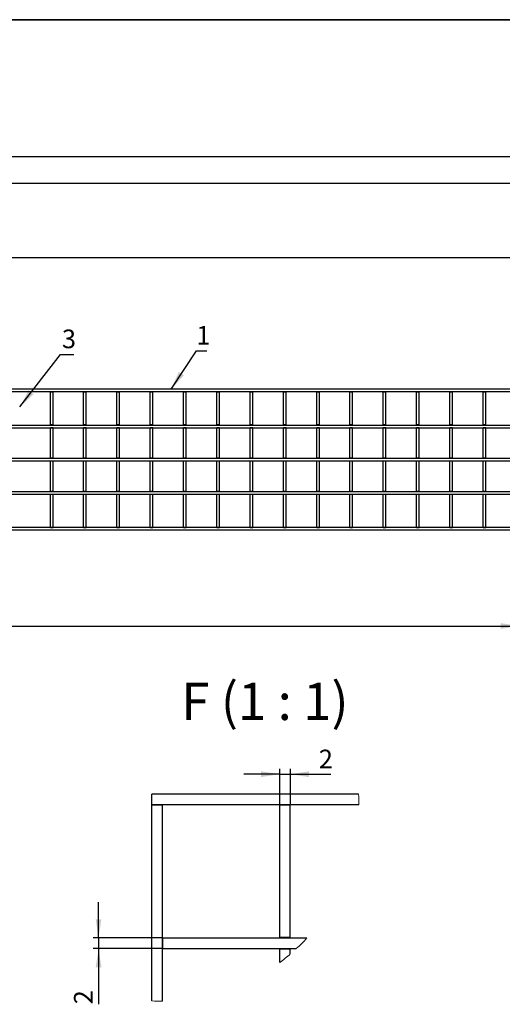
# Model space of a CAD drawing. Units: millimetres. Extents: x 80 to 4716, y 12 to 2910.
# Drawn here: x 1919 to 2825, y 1060 to 2910 of the extents above; entities that cross this region are included whole.
import ezdxf

# ---------------------------------------------------------------- set-up
doc = ezdxf.new("R2010")
doc.units = ezdxf.units.MM
doc.header["$LTSCALE"] = 10
doc.linetypes.add('SLD-Сплошная', pattern=[0])
doc.layers.add('FORMAT', color=7, linetype='SLD-Сплошная')
doc.styles.add('SLDTEXTSTYLE2', font='GOST type A')
doc.styles.add('SLDTEXTSTYLE3', font='GOST type A', dxfattribs={"bigfont": 'bigfont'})
doc.styles.get("Standard").update_dxf_attribs({"font": 'GOST type A'})
doc.dimstyles.new('SLDDIMSTYLE0', dxfattribs={"dimtxt": 35, "dimasz": 35, "dimexe": 0, "dimexo": 0.0625, "dimgap": 8.75, "dimtad": 2, "dimlfac": 0.4, "dimrnd": 1e-09, "dimzin": 12, "dimdsep": 46, "dimtxsty": 'SLDTEXTSTYLE2', "dimsah": 1, "dimcen": 0.09, "dimadec": 0, "dimazin": 3, "dimtol": 1, "dimtm": 1, "dimtfac": 1, "dimtdec": 3, "dimtofl": 0, "dimtmove": 0, "dimatfit": 3, "dimfxl": 0, "dimfrac": 2, "dimtolj": 1, "dimarcsym": 0})
doc.dimstyles.new('SLDDIMSTYLE1', dxfattribs={"dimtxt": 35, "dimasz": 35, "dimexe": 0, "dimexo": 0.0625, "dimgap": 8.75, "dimtad": 2, "dimlfac": 0.4, "dimrnd": 1e-09, "dimzin": 12, "dimdsep": 46, "dimtxsty": 'SLDTEXTSTYLE2', "dimsah": 1, "dimcen": 0.09, "dimadec": 0, "dimazin": 3, "dimtfac": 1, "dimtdec": 3, "dimtmove": 0, "dimatfit": 0, "dimfxl": 0, "dimfrac": 2, "dimtolj": 1, "dimtzin": 12, "dimarcsym": 0})
doc.dimstyles.new('SLDDIMSTYLE2', dxfattribs={"dimtxt": 35, "dimasz": 35, "dimexe": 0, "dimexo": 0.0625, "dimgap": 8.75, "dimtad": 2, "dimlfac": 0.4, "dimrnd": 1e-09, "dimzin": 12, "dimdsep": 46, "dimtxsty": 'SLDTEXTSTYLE2', "dimsah": 1, "dimcen": 0.09, "dimadec": 0, "dimazin": 3, "dimtfac": 1, "dimtdec": 3, "dimtofl": 0, "dimtmove": 0, "dimatfit": 3, "dimfxl": 0, "dimfrac": 2, "dimtolj": 1, "dimtzin": 12, "dimarcsym": 0})
doc.dimstyles.new('SLDDIMSTYLE3', dxfattribs={"dimtxt": 0.18, "dimasz": 35, "dimexe": 0, "dimexo": 0.0625, "dimgap": 0, "dimtad": 0, "dimtih": 1, "dimtoh": 1, "dimdec": 0, "dimrnd": 1e-09, "dimzin": 0, "dimdsep": 46, "dimtxsty": 'Standard', "dimsah": 1, "dimcen": 0.09, "dimadec": 0, "dimazin": 0, "dimtfac": 35, "dimtdec": 0, "dimtofl": 0, "dimtmove": 0, "dimatfit": 3, "dimfxl": 0, "dimfrac": 2, "dimtolj": 1, "dimtzin": 0, "dimarcsym": 0})
doc.dimstyles.new('SLDDIMSTYLE5', dxfattribs={"dimtxt": 35, "dimasz": 35, "dimexe": 0, "dimexo": 0.0625, "dimgap": 8.75, "dimtad": 2, "dimlfac": 0.1, "dimrnd": 1e-09, "dimzin": 12, "dimdsep": 46, "dimtxsty": 'SLDTEXTSTYLE2', "dimsah": 1, "dimcen": 0.09, "dimadec": 0, "dimazin": 3, "dimtfac": 1, "dimtdec": 3, "dimtmove": 0, "dimatfit": 0, "dimfxl": 0, "dimfrac": 2, "dimtolj": 1, "dimtzin": 12, "dimarcsym": 0})

# ---------------------------------------------------------------- blocks, each defined once
blk = doc.blocks.new('_D')
at = {"layer": 'FORMAT', "color": 7}
for p, q in [((416.7, 2602.5), (416.7, 2453.5)), ((2916.7, 2602.5), (2916.7, 2453.5)), ((416.7, 2463.5), (2916.7, 2463.5))]:
    blk.add_line(p, q, dxfattribs=at)
for points in [[(416.7, 2463.5), (451.7, 2458.1), (451.7, 2468.9)], [(2916.7, 2463.5), (2881.7, 2468.9), (2881.7, 2458.1)]]:
    blk.add_solid(points, dxfattribs=at)
at = {"layer": 'FORMAT', "color": 7, "attachment_point": 1, "style": 'SLDTEXTSTYLE2'}
for s, insert, char_height in [('1000', (1614.1, 2509.6), 35), ('-', (1711.2, 2495.6), 21), ('1', (1723.1, 2495.6), 21)]:
    blk.add_mtext(s, dxfattribs=dict(at, insert=insert, char_height=char_height))
blk = doc.blocks.new('_D_1')
at = {"layer": 'FORMAT', "color": 7}
for p, q in [((3011.4, 2086), (3011.4, 2153.3)), ((1666.8, 2086), (3021.4, 2086)), ((3011.4, 2086), (3011.4, 2023.5)), ((1666.8, 2023.5), (3021.4, 2023.5)), ((3011.4, 2023.5), (3011.4, 1956.2))]:
    blk.add_line(p, q, dxfattribs=at)
for points in [[(3011.4, 2086), (3016.8, 2121), (3006, 2121)], [(3011.4, 2023.5), (3006, 1988.5), (3016.8, 1988.5)]]:
    blk.add_solid(points, dxfattribs=at)
at = {"layer": 'FORMAT', "color": 7, "insert": (2965.3, 2035.6), "char_height": 35, "attachment_point": 1, "rotation": 90, "style": 'SLDTEXTSTYLE2'}
blk.add_mtext('25', dxfattribs=at)
blk = doc.blocks.new('_D_2')
at = {"layer": 'FORMAT', "color": 7}
for p, q in [((481.7, 1955.9), (481.7, 1761)), ((2856.7, 1955.9), (2856.7, 1761)), ((481.7, 1771), (2856.7, 1771))]:
    blk.add_line(p, q, dxfattribs=at)
for points in [[(481.7, 1771), (516.7, 1765.6), (516.7, 1776.4)], [(2856.7, 1771), (2821.7, 1776.4), (2821.7, 1765.6)]]:
    blk.add_solid(points, dxfattribs=at)
at = {"layer": 'FORMAT', "color": 7, "char_height": 35, "attachment_point": 1}
for s, insert, style in [('25х38=', (1572.1, 1817.2), 'SLDTEXTSTYLE3'), ('950', (1694, 1817.2), 'SLDTEXTSTYLE2')]:
    blk.add_mtext(s, dxfattribs=dict(at, insert=insert, style=style))
blk = doc.blocks.new('_D_5')
at = {"layer": 'FORMAT', "color": 7}
for p, q in [((2407.2, 1435.1), (2407.2, 1502.6)), ((2427.2, 1435.1), (2427.2, 1502.6)), ((2407.2, 1492.6), (2339.8, 1492.6)), ((2407.2, 1492.6), (2427.2, 1492.6)), ((2427.2, 1492.6), (2503, 1492.6))]:
    blk.add_line(p, q, dxfattribs=at)
for points in [[(2407.2, 1492.6), (2372.2, 1498), (2372.2, 1487.2)], [(2427.2, 1492.6), (2462.2, 1487.2), (2462.2, 1498)]]:
    blk.add_solid(points, dxfattribs=at)
at = {"layer": 'FORMAT', "color": 7, "insert": (2480.6, 1538.7), "char_height": 35, "attachment_point": 1, "style": 'SLDTEXTSTYLE2'}
blk.add_mtext('2', dxfattribs=at)
blk = doc.blocks.new('_D_6')
at = {"layer": 'FORMAT', "color": 7}
for p, q in [((2067.2, 1185), (2067.2, 1252.3)), ((2187.1, 1185), (2057.2, 1185)), ((2067.2, 1185), (2067.2, 1165)), ((2187.1, 1165), (2057.2, 1165)), ((2067.2, 1165), (2067.2, 1060.3))]:
    blk.add_line(p, q, dxfattribs=at)
for points in [[(2067.2, 1185), (2072.5, 1220), (2061.8, 1220)], [(2067.2, 1165), (2061.8, 1130), (2072.5, 1130)]]:
    blk.add_solid(points, dxfattribs=at)
at = {"layer": 'FORMAT', "color": 7, "insert": (2021, 1060.3), "char_height": 35, "attachment_point": 1, "rotation": 90, "style": 'SLDTEXTSTYLE2'}
blk.add_mtext('2', dxfattribs=at)

msp = doc.modelspace()

# ---------------------------------------------------------------- linework, layer by layer
at = {"color": 7, "linetype": 'SLD-Сплошная', "lineweight": 25}
for p, q in [((2916.664, 2652.601), (416.664, 2652.601)), ((416.664, 2602.601), (2916.664, 2602.601)), ((2916.664, 2216.033), (416.664, 2216.033)), ((2916.664, 2211.033), (416.664, 2211.033)), ((1976.664, 2211.033), (1981.664, 2211.033)), ((1976.664, 2148.783), (1976.664, 2211.033)), ((1981.664, 2148.783), (1981.664, 2211.033)), ((2039.164, 2211.033), (2044.164, 2211.033)), ((2039.164, 2148.783), (2039.164, 2211.033)), ((2044.164, 2148.783), (2044.164, 2211.033)), ((2101.664, 2211.033), (2106.664, 2211.033)), ((2101.664, 2148.783), (2101.664, 2211.033)), ((2106.664, 2148.783), (2106.664, 2211.033)), ((2164.164, 2211.033), (2169.164, 2211.033)), ((2164.164, 2148.783), (2164.164, 2211.033)), ((2169.164, 2148.783), (2169.164, 2211.033)), ((2226.664, 2211.033), (2231.664, 2211.033)), ((2226.664, 2148.783), (2226.664, 2211.033)), ((2231.664, 2148.783), (2231.664, 2211.033)), ((2289.164, 2211.033), (2294.164, 2211.033)), ((2289.164, 2148.783), (2289.164, 2211.033)), ((2294.164, 2148.783), (2294.164, 2211.033)), ((2351.664, 2211.033), (2356.664, 2211.033)), ((2351.664, 2148.783), (2351.664, 2211.033)), ((2356.664, 2148.783), (2356.664, 2211.033)), ((2414.164, 2211.033), (2419.164, 2211.033)), ((2414.164, 2148.783), (2414.164, 2211.033)), ((2419.164, 2148.783), (2419.164, 2211.033)), ((2476.664, 2211.033), (2481.664, 2211.033)), ((2476.664, 2148.783), (2476.664, 2211.033)), ((2481.664, 2148.783), (2481.664, 2211.033)), ((2539.164, 2211.033), (2544.164, 2211.033)), ((2539.164, 2148.783), (2539.164, 2211.033)), ((2544.164, 2148.783), (2544.164, 2211.033)), ((2601.664, 2211.033), (2606.664, 2211.033)), ((2601.664, 2148.783), (2601.664, 2211.033)), ((2606.664, 2148.783), (2606.664, 2211.033)), ((2664.164, 2211.033), (2669.164, 2211.033)), ((2664.164, 2148.783), (2664.164, 2211.033)), ((2669.164, 2148.783), (2669.164, 2211.033)), ((2726.664, 2211.033), (2731.664, 2211.033)), ((2726.664, 2148.783), (2726.664, 2211.033)), ((2731.664, 2148.783), (2731.664, 2211.033)), ((2789.164, 2211.033), (2794.164, 2211.033)), ((2789.164, 2148.783), (2789.164, 2211.033)), ((2794.164, 2148.783), (2794.164, 2211.033)), ((1666.664, 2148.533), (2911.664, 2148.533)), ((1981.664, 2148.783), (1976.664, 2148.783)), ((1976.664, 2148.783), (1976.664, 2148.533)), ((1981.664, 2148.783), (1981.664, 2148.533)), ((2044.164, 2148.783), (2039.164, 2148.783)), ((2039.164, 2148.783), (2039.164, 2148.533)), ((2044.164, 2148.783), (2044.164, 2148.533)), ((2106.664, 2148.783), (2101.664, 2148.783)), ((2101.664, 2148.783), (2101.664, 2148.533)), ((2106.664, 2148.783), (2106.664, 2148.533)), ((2169.164, 2148.783), (2164.164, 2148.783)), ((2164.164, 2148.783), (2164.164, 2148.533)), ((2169.164, 2148.783), (2169.164, 2148.533)), ((2231.664, 2148.783), (2226.664, 2148.783)), ((2226.664, 2148.783), (2226.664, 2148.533)), ((2231.664, 2148.783), (2231.664, 2148.533)), ((2294.164, 2148.783), (2289.164, 2148.783)), ((2289.164, 2148.783), (2289.164, 2148.533)), ((2294.164, 2148.783), (2294.164, 2148.533)), ((2356.664, 2148.783), (2351.664, 2148.783)), ((2351.664, 2148.783), (2351.664, 2148.533)), ((2356.664, 2148.783), (2356.664, 2148.533)), ((2419.164, 2148.783), (2414.164, 2148.783)), ((2414.164, 2148.783), (2414.164, 2148.533)), ((2419.164, 2148.783), (2419.164, 2148.533)), ((2481.664, 2148.783), (2476.664, 2148.783)), ((2476.664, 2148.783), (2476.664, 2148.533)), ((2481.664, 2148.783), (2481.664, 2148.533)), ((2544.164, 2148.783), (2539.164, 2148.783)), ((2539.164, 2148.783), (2539.164, 2148.533)), ((2544.164, 2148.783), (2544.164, 2148.533)), ((2606.664, 2148.783), (2601.664, 2148.783)), ((2601.664, 2148.783), (2601.664, 2148.533)), ((2606.664, 2148.783), (2606.664, 2148.533)), ((2669.164, 2148.783), (2664.164, 2148.783)), ((2664.164, 2148.783), (2664.164, 2148.533)), ((2669.164, 2148.783), (2669.164, 2148.533)), ((2731.664, 2148.783), (2726.664, 2148.783)), ((2726.664, 2148.783), (2726.664, 2148.533)), ((2731.664, 2148.783), (2731.664, 2148.533)), ((2794.164, 2148.783), (2789.164, 2148.783)), ((2789.164, 2148.783), (2789.164, 2148.533)), ((2794.164, 2148.783), (2794.164, 2148.533)), ((1666.664, 2143.533), (2911.664, 2143.533)), ((1976.664, 2143.533), (1976.664, 2143.283)), ((1981.664, 2143.283), (1976.664, 2143.283)), ((1976.664, 2086.283), (1976.664, 2143.283)), ((1981.664, 2143.533), (1981.664, 2143.283)), ((1981.664, 2086.283), (1981.664, 2143.283)), ((2039.164, 2143.533), (2039.164, 2143.283)), ((2044.164, 2143.283), (2039.164, 2143.283)), ((2039.164, 2086.283), (2039.164, 2143.283)), ((2044.164, 2143.533), (2044.164, 2143.283)), ((2044.164, 2086.283), (2044.164, 2143.283)), ((2101.664, 2143.533), (2101.664, 2143.283)), ((2106.664, 2143.283), (2101.664, 2143.283)), ((2101.664, 2086.283), (2101.664, 2143.283)), ((2106.664, 2143.533), (2106.664, 2143.283)), ((2106.664, 2086.283), (2106.664, 2143.283)), ((2164.164, 2143.533), (2164.164, 2143.283)), ((2169.164, 2143.283), (2164.164, 2143.283)), ((2164.164, 2086.283), (2164.164, 2143.283)), ((2169.164, 2143.533), (2169.164, 2143.283)), ((2169.164, 2086.283), (2169.164, 2143.283)), ((2226.664, 2143.533), (2226.664, 2143.283)), ((2231.664, 2143.283), (2226.664, 2143.283)), ((2226.664, 2086.283), (2226.664, 2143.283)), ((2231.664, 2143.533), (2231.664, 2143.283)), ((2231.664, 2086.283), (2231.664, 2143.283)), ((2289.164, 2143.533), (2289.164, 2143.283)), ((2294.164, 2143.283), (2289.164, 2143.283)), ((2289.164, 2086.283), (2289.164, 2143.283)), ((2294.164, 2143.533), (2294.164, 2143.283)), ((2294.164, 2086.283), (2294.164, 2143.283)), ((2351.664, 2143.533), (2351.664, 2143.283)), ((2356.664, 2143.283), (2351.664, 2143.283)), ((2351.664, 2086.283), (2351.664, 2143.283)), ((2356.664, 2143.533), (2356.664, 2143.283)), ((2356.664, 2086.283), (2356.664, 2143.283)), ((2414.164, 2143.533), (2414.164, 2143.283)), ((2419.164, 2143.283), (2414.164, 2143.283)), ((2414.164, 2086.283), (2414.164, 2143.283)), ((2419.164, 2143.533), (2419.164, 2143.283)), ((2419.164, 2086.283), (2419.164, 2143.283)), ((2476.664, 2143.533), (2476.664, 2143.283)), ((2481.664, 2143.283), (2476.664, 2143.283)), ((2476.664, 2086.283), (2476.664, 2143.283)), ((2481.664, 2143.533), (2481.664, 2143.283)), ((2481.664, 2086.283), (2481.664, 2143.283)), ((2539.164, 2143.533), (2539.164, 2143.283)), ((2544.164, 2143.283), (2539.164, 2143.283)), ((2539.164, 2086.283), (2539.164, 2143.283)), ((2544.164, 2143.533), (2544.164, 2143.283)), ((2544.164, 2086.283), (2544.164, 2143.283)), ((2601.664, 2143.533), (2601.664, 2143.283)), ((2606.664, 2143.283), (2601.664, 2143.283)), ((2601.664, 2086.283), (2601.664, 2143.283)), ((2606.664, 2143.533), (2606.664, 2143.283)), ((2606.664, 2086.283), (2606.664, 2143.283)), ((2664.164, 2143.533), (2664.164, 2143.283)), ((2669.164, 2143.283), (2664.164, 2143.283)), ((2664.164, 2086.283), (2664.164, 2143.283)), ((2669.164, 2143.533), (2669.164, 2143.283)), ((2669.164, 2086.283), (2669.164, 2143.283)), ((2726.664, 2143.533), (2726.664, 2143.283)), ((2731.664, 2143.283), (2726.664, 2143.283)), ((2726.664, 2086.283), (2726.664, 2143.283)), ((2731.664, 2143.533), (2731.664, 2143.283)), ((2731.664, 2086.283), (2731.664, 2143.283)), ((2789.164, 2143.533), (2789.164, 2143.283)), ((2794.164, 2143.283), (2789.164, 2143.283)), ((2789.164, 2086.283), (2789.164, 2143.283)), ((2794.164, 2143.533), (2794.164, 2143.283)), ((2794.164, 2086.283), (2794.164, 2143.283)), ((1666.664, 2086.033), (2911.664, 2086.033)), ((1666.664, 2081.033), (2911.664, 2081.033)), ((1981.664, 2086.283), (1976.664, 2086.283)), ((1976.664, 2086.283), (1976.664, 2086.033)), ((1976.664, 2081.033), (1976.664, 2080.783)), ((1981.664, 2080.783), (1976.664, 2080.783)), ((1976.664, 2023.783), (1976.664, 2080.783)), ((1981.664, 2086.283), (1981.664, 2086.033)), ((1981.664, 2081.033), (1981.664, 2080.783)), ((1981.664, 2023.783), (1981.664, 2080.783)), ((2044.164, 2086.283), (2039.164, 2086.283)), ((2039.164, 2086.283), (2039.164, 2086.033)), ((2039.164, 2081.033), (2039.164, 2080.783)), ((2044.164, 2080.783), (2039.164, 2080.783)), ((2039.164, 2023.783), (2039.164, 2080.783)), ((2044.164, 2086.283), (2044.164, 2086.033)), ((2044.164, 2081.033), (2044.164, 2080.783)), ((2044.164, 2023.783), (2044.164, 2080.783)), ((2106.664, 2086.283), (2101.664, 2086.283)), ((2101.664, 2086.283), (2101.664, 2086.033)), ((2101.664, 2081.033), (2101.664, 2080.783)), ((2106.664, 2080.783), (2101.664, 2080.783)), ((2101.664, 2023.783), (2101.664, 2080.783)), ((2106.664, 2086.283), (2106.664, 2086.033)), ((2106.664, 2081.033), (2106.664, 2080.783)), ((2106.664, 2023.783), (2106.664, 2080.783)), ((2169.164, 2086.283), (2164.164, 2086.283)), ((2164.164, 2086.283), (2164.164, 2086.033)), ((2164.164, 2081.033), (2164.164, 2080.783)), ((2169.164, 2080.783), (2164.164, 2080.783)), ((2164.164, 2023.783), (2164.164, 2080.783)), ((2169.164, 2086.283), (2169.164, 2086.033)), ((2169.164, 2081.033), (2169.164, 2080.783)), ((2169.164, 2023.783), (2169.164, 2080.783)), ((2231.664, 2086.283), (2226.664, 2086.283)), ((2226.664, 2086.283), (2226.664, 2086.033)), ((2226.664, 2081.033), (2226.664, 2080.783)), ((2231.664, 2080.783), (2226.664, 2080.783)), ((2226.664, 2023.783), (2226.664, 2080.783)), ((2231.664, 2086.283), (2231.664, 2086.033)), ((2231.664, 2081.033), (2231.664, 2080.783)), ((2231.664, 2023.783), (2231.664, 2080.783)), ((2294.164, 2086.283), (2289.164, 2086.283)), ((2289.164, 2086.283), (2289.164, 2086.033)), ((2289.164, 2081.033), (2289.164, 2080.783)), ((2294.164, 2080.783), (2289.164, 2080.783)), ((2289.164, 2023.783), (2289.164, 2080.783)), ((2294.164, 2086.283), (2294.164, 2086.033)), ((2294.164, 2081.033), (2294.164, 2080.783)), ((2294.164, 2023.783), (2294.164, 2080.783)), ((2356.664, 2086.283), (2351.664, 2086.283)), ((2351.664, 2086.283), (2351.664, 2086.033)), ((2351.664, 2081.033), (2351.664, 2080.783)), ((2356.664, 2080.783), (2351.664, 2080.783)), ((2351.664, 2023.783), (2351.664, 2080.783)), ((2356.664, 2086.283), (2356.664, 2086.033)), ((2356.664, 2081.033), (2356.664, 2080.783)), ((2356.664, 2023.783), (2356.664, 2080.783)), ((2419.164, 2086.283), (2414.164, 2086.283)), ((2414.164, 2086.283), (2414.164, 2086.033)), ((2414.164, 2081.033), (2414.164, 2080.783)), ((2419.164, 2080.783), (2414.164, 2080.783)), ((2414.164, 2023.783), (2414.164, 2080.783)), ((2419.164, 2086.283), (2419.164, 2086.033)), ((2419.164, 2081.033), (2419.164, 2080.783)), ((2419.164, 2023.783), (2419.164, 2080.783)), ((2481.664, 2086.283), (2476.664, 2086.283)), ((2476.664, 2086.283), (2476.664, 2086.033)), ((2476.664, 2081.033), (2476.664, 2080.783)), ((2481.664, 2080.783), (2476.664, 2080.783)), ((2476.664, 2023.783), (2476.664, 2080.783)), ((2481.664, 2086.283), (2481.664, 2086.033)), ((2481.664, 2081.033), (2481.664, 2080.783)), ((2481.664, 2023.783), (2481.664, 2080.783)), ((2544.164, 2086.283), (2539.164, 2086.283)), ((2539.164, 2086.283), (2539.164, 2086.033)), ((2539.164, 2081.033), (2539.164, 2080.783)), ((2544.164, 2080.783), (2539.164, 2080.783)), ((2539.164, 2023.783), (2539.164, 2080.783)), ((2544.164, 2086.283), (2544.164, 2086.033)), ((2544.164, 2081.033), (2544.164, 2080.783)), ((2544.164, 2023.783), (2544.164, 2080.783)), ((2606.664, 2086.283), (2601.664, 2086.283)), ((2601.664, 2086.283), (2601.664, 2086.033)), ((2601.664, 2081.033), (2601.664, 2080.783)), ((2606.664, 2080.783), (2601.664, 2080.783)), ((2601.664, 2023.783), (2601.664, 2080.783)), ((2606.664, 2086.283), (2606.664, 2086.033)), ((2606.664, 2081.033), (2606.664, 2080.783)), ((2606.664, 2023.783), (2606.664, 2080.783)), ((2669.164, 2086.283), (2664.164, 2086.283)), ((2664.164, 2086.283), (2664.164, 2086.033)), ((2664.164, 2081.033), (2664.164, 2080.783)), ((2669.164, 2080.783), (2664.164, 2080.783)), ((2664.164, 2023.783), (2664.164, 2080.783)), ((2669.164, 2086.283), (2669.164, 2086.033)), ((2669.164, 2081.033), (2669.164, 2080.783)), ((2669.164, 2023.783), (2669.164, 2080.783)), ((2731.664, 2086.283), (2726.664, 2086.283)), ((2726.664, 2086.283), (2726.664, 2086.033)), ((2726.664, 2081.033), (2726.664, 2080.783)), ((2731.664, 2080.783), (2726.664, 2080.783)), ((2726.664, 2023.783), (2726.664, 2080.783)), ((2731.664, 2086.283), (2731.664, 2086.033)), ((2731.664, 2081.033), (2731.664, 2080.783)), ((2731.664, 2023.783), (2731.664, 2080.783)), ((2794.164, 2086.283), (2789.164, 2086.283)), ((2789.164, 2086.283), (2789.164, 2086.033)), ((2789.164, 2081.033), (2789.164, 2080.783)), ((2794.164, 2080.783), (2789.164, 2080.783)), ((2789.164, 2023.783), (2789.164, 2080.783)), ((2794.164, 2086.283), (2794.164, 2086.033)), ((2794.164, 2081.033), (2794.164, 2080.783)), ((2794.164, 2023.783), (2794.164, 2080.783)), ((1666.664, 2023.533), (2911.664, 2023.533)), ((1666.664, 2018.533), (2911.664, 2018.533)), ((1981.664, 2023.783), (1976.664, 2023.783)), ((1976.664, 2023.783), (1976.664, 2023.533)), ((1976.664, 2018.533), (1976.664, 2018.283)), ((1981.664, 2018.283), (1976.664, 2018.283)), ((1976.664, 1956.033), (1976.664, 2018.283)), ((1981.664, 2023.783), (1981.664, 2023.533)), ((1981.664, 2018.533), (1981.664, 2018.283)), ((1981.664, 1956.033), (1981.664, 2018.283)), ((2044.164, 2023.783), (2039.164, 2023.783)), ((2039.164, 2023.783), (2039.164, 2023.533)), ((2039.164, 2018.533), (2039.164, 2018.283)), ((2044.164, 2018.283), (2039.164, 2018.283)), ((2039.164, 1956.033), (2039.164, 2018.283)), ((2044.164, 2023.783), (2044.164, 2023.533)), ((2044.164, 2018.533), (2044.164, 2018.283)), ((2044.164, 1956.033), (2044.164, 2018.283)), ((2106.664, 2023.783), (2101.664, 2023.783)), ((2101.664, 2023.783), (2101.664, 2023.533)), ((2101.664, 2018.533), (2101.664, 2018.283)), ((2106.664, 2018.283), (2101.664, 2018.283)), ((2101.664, 1956.033), (2101.664, 2018.283)), ((2106.664, 2023.783), (2106.664, 2023.533)), ((2106.664, 2018.533), (2106.664, 2018.283)), ((2106.664, 1956.033), (2106.664, 2018.283)), ((2169.164, 2023.783), (2164.164, 2023.783)), ((2164.164, 2023.783), (2164.164, 2023.533)), ((2164.164, 2018.533), (2164.164, 2018.283)), ((2169.164, 2018.283), (2164.164, 2018.283)), ((2164.164, 1956.033), (2164.164, 2018.283)), ((2169.164, 2023.783), (2169.164, 2023.533)), ((2169.164, 2018.533), (2169.164, 2018.283)), ((2169.164, 1956.033), (2169.164, 2018.283)), ((2231.664, 2023.783), (2226.664, 2023.783)), ((2226.664, 2023.783), (2226.664, 2023.533)), ((2226.664, 2018.533), (2226.664, 2018.283)), ((2231.664, 2018.283), (2226.664, 2018.283)), ((2226.664, 1956.033), (2226.664, 2018.283)), ((2231.664, 2023.783), (2231.664, 2023.533)), ((2231.664, 2018.533), (2231.664, 2018.283)), ((2231.664, 1956.033), (2231.664, 2018.283)), ((2294.164, 2023.783), (2289.164, 2023.783)), ((2289.164, 2023.783), (2289.164, 2023.533)), ((2289.164, 2018.533), (2289.164, 2018.283)), ((2294.164, 2018.283), (2289.164, 2018.283)), ((2289.164, 1956.033), (2289.164, 2018.283)), ((2294.164, 2023.783), (2294.164, 2023.533)), ((2294.164, 2018.533), (2294.164, 2018.283)), ((2294.164, 1956.033), (2294.164, 2018.283)), ((2356.664, 2023.783), (2351.664, 2023.783)), ((2351.664, 2023.783), (2351.664, 2023.533)), ((2351.664, 2018.533), (2351.664, 2018.283)), ((2356.664, 2018.283), (2351.664, 2018.283)), ((2351.664, 1956.033), (2351.664, 2018.283)), ((2356.664, 2023.783), (2356.664, 2023.533)), ((2356.664, 2018.533), (2356.664, 2018.283)), ((2356.664, 1956.033), (2356.664, 2018.283)), ((2419.164, 2023.783), (2414.164, 2023.783)), ((2414.164, 2023.783), (2414.164, 2023.533)), ((2414.164, 2018.533), (2414.164, 2018.283)), ((2419.164, 2018.283), (2414.164, 2018.283)), ((2414.164, 1956.033), (2414.164, 2018.283)), ((2419.164, 2023.783), (2419.164, 2023.533)), ((2419.164, 2018.533), (2419.164, 2018.283)), ((2419.164, 1956.033), (2419.164, 2018.283)), ((2481.664, 2023.783), (2476.664, 2023.783)), ((2476.664, 2023.783), (2476.664, 2023.533)), ((2476.664, 2018.533), (2476.664, 2018.283)), ((2481.664, 2018.283), (2476.664, 2018.283)), ((2476.664, 1956.033), (2476.664, 2018.283)), ((2481.664, 2023.783), (2481.664, 2023.533)), ((2481.664, 2018.533), (2481.664, 2018.283)), ((2481.664, 1956.033), (2481.664, 2018.283)), ((2544.164, 2023.783), (2539.164, 2023.783)), ((2539.164, 2023.783), (2539.164, 2023.533)), ((2539.164, 2018.533), (2539.164, 2018.283)), ((2544.164, 2018.283), (2539.164, 2018.283)), ((2539.164, 1956.033), (2539.164, 2018.283)), ((2544.164, 2023.783), (2544.164, 2023.533)), ((2544.164, 2018.533), (2544.164, 2018.283)), ((2544.164, 1956.033), (2544.164, 2018.283)), ((2606.664, 2023.783), (2601.664, 2023.783)), ((2601.664, 2023.783), (2601.664, 2023.533)), ((2601.664, 2018.533), (2601.664, 2018.283)), ((2606.664, 2018.283), (2601.664, 2018.283)), ((2601.664, 1956.033), (2601.664, 2018.283)), ((2606.664, 2023.783), (2606.664, 2023.533)), ((2606.664, 2018.533), (2606.664, 2018.283)), ((2606.664, 1956.033), (2606.664, 2018.283)), ((2669.164, 2023.783), (2664.164, 2023.783)), ((2664.164, 2023.783), (2664.164, 2023.533)), ((2664.164, 2018.533), (2664.164, 2018.283)), ((2669.164, 2018.283), (2664.164, 2018.283)), ((2664.164, 1956.033), (2664.164, 2018.283)), ((2669.164, 2023.783), (2669.164, 2023.533)), ((2669.164, 2018.533), (2669.164, 2018.283)), ((2669.164, 1956.033), (2669.164, 2018.283)), ((2731.664, 2023.783), (2726.664, 2023.783)), ((2726.664, 2023.783), (2726.664, 2023.533)), ((2726.664, 2018.533), (2726.664, 2018.283)), ((2731.664, 2018.283), (2726.664, 2018.283)), ((2726.664, 1956.033), (2726.664, 2018.283)), ((2731.664, 2023.783), (2731.664, 2023.533)), ((2731.664, 2018.533), (2731.664, 2018.283)), ((2731.664, 1956.033), (2731.664, 2018.283)), ((2794.164, 2023.783), (2789.164, 2023.783)), ((2789.164, 2023.783), (2789.164, 2023.533)), ((2789.164, 2018.533), (2789.164, 2018.283)), ((2794.164, 2018.283), (2789.164, 2018.283)), ((2789.164, 1956.033), (2789.164, 2018.283)), ((2794.164, 2023.783), (2794.164, 2023.533)), ((2794.164, 2018.533), (2794.164, 2018.283)), ((2794.164, 1956.033), (2794.164, 2018.283)), ((2916.664, 1956.033), (416.664, 1956.033)), ((2916.664, 1951.033), (416.664, 1951.033)), ((1976.664, 1956.033), (1981.664, 1956.033)), ((2039.164, 1956.033), (2044.164, 1956.033)), ((2101.664, 1956.033), (2106.664, 1956.033)), ((2164.164, 1956.033), (2169.164, 1956.033)), ((2226.664, 1956.033), (2231.664, 1956.033)), ((2289.164, 1956.033), (2294.164, 1956.033)), ((2351.664, 1956.033), (2356.664, 1956.033)), ((2414.164, 1956.033), (2419.164, 1956.033)), ((2476.664, 1956.033), (2481.664, 1956.033)), ((2539.164, 1956.033), (2544.164, 1956.033)), ((2601.664, 1956.033), (2606.664, 1956.033)), ((2664.164, 1956.033), (2669.164, 1956.033)), ((2726.664, 1956.033), (2731.664, 1956.033)), ((2789.164, 1956.033), (2794.164, 1956.033)), ((2167.157, 1434.962), (2167.157, 1454.961)), ((2555.42, 1454.961), (2167.157, 1454.961)), ((2167.157, 1434.962), (2187.157, 1434.962)), ((2167.157, 1066.698), (2167.157, 1434.962)), ((2555.963, 1434.962), (2167.157, 1434.962)), ((2187.157, 1066.155), (2187.157, 1434.962)), ((2407.157, 1434.962), (2427.157, 1434.962)), ((2407.157, 1185.961), (2407.157, 1434.962)), ((2427.157, 1185.961), (2427.157, 1434.962)), ((2187.157, 1184.961), (2187.157, 1164.962)), ((2187.157, 1184.961), (2458.299, 1184.961)), ((2427.157, 1185.961), (2407.157, 1185.961)), ((2407.157, 1185.961), (2407.157, 1184.961)), ((2427.157, 1185.961), (2427.157, 1184.961)), ((2187.157, 1164.962), (2438.39, 1164.962)), ((2407.157, 1164.962), (2407.157, 1163.961)), ((2427.157, 1163.961), (2407.157, 1163.961)), ((2407.157, 1138.958), (2407.157, 1163.961)), ((2427.157, 1164.962), (2427.157, 1163.961)), ((2427.157, 1154.929), (2427.157, 1163.961))]:
    msp.add_line(p, q, dxfattribs=at)
at = {"color": 7, "linetype": 'SLD-Сплошная', "lineweight": 18}
for centre, radius, start, end in [((2187.148, 1434.961), 368.815, 0.000109, 3.108612), ((2187.114, 1435.004), 368.866, 312.938345, 317.322759), ((2186.939, 1435.237), 369.157, 306.622605, 310.59584), ((2187.166, 1435.093), 368.938, 266.891052, 269.998561)]:
    msp.add_arc(centre, radius, start, end, dxfattribs=at)
at = {"layer": 'FORMAT', "color": 7, "lineweight": 35}
msp.add_line((200, 2910), (4150, 2910), dxfattribs=at)

# ---------------------------------------------------------------- texts
at = {"layer": 'FORMAT', "color": 7, "char_height": 35, "attachment_point": 2, "style": 'SLDTEXTSTYLE2'}
for s, insert in [('1', (2263.963, 2334.678)), ('3', (2011.625, 2327.861))]:
    msp.add_mtext(s, dxfattribs=dict(at, insert=insert))
at = {"layer": 'FORMAT', "insert": (2379.569, 1664.398), "char_height": 70, "attachment_point": 2, "style": 'SLDTEXTSTYLE2'}
msp.add_mtext('F (1 : 1)', dxfattribs=at)

# ---------------------------------------------------------------- dimensions: what is measured, and where the dimension line sits
at = {"layer": 'FORMAT', "color": 7}
for base, p1, p2, dimstyle, picture, middle in [((2916.664, 2463.488), (416.664, 2602.601), (2916.664, 2602.601), 'SLDDIMSTYLE0', '_D', (1673.103, 2463.488)), ((2427.157, 1492.571), (2407.157, 1434.962), (2427.157, 1434.962), 'SLDDIMSTYLE5', '_D_5', (2491.807, 1492.571))]:
    dim = msp.add_linear_dim(base=base, p1=p1, p2=p2, dimstyle=dimstyle, dxfattribs=at)
    dim.commit()
    dim.dimension.update_dxf_attribs({"geometry": picture, "text_midpoint": middle, "dimtype": 160})
for base, p1, p2, dimstyle, picture, middle in [((3011.41, 2023.533), (1666.664, 2086.033), (1666.664, 2023.533), 'SLDDIMSTYLE1', '_D_1', (3011.41, 2056.748)), ((2067.157, 1164.961), (2187.157, 1184.961), (2187.157, 1164.961), 'SLDDIMSTYLE5', '_D_6', (2067.157, 1071.525))]:
    dim = msp.add_linear_dim(base=base, p1=p1, p2=p2, angle=90, dimstyle=dimstyle, dxfattribs=at)
    dim.commit()
    dim.dimension.update_dxf_attribs({"geometry": picture, "text_midpoint": middle, "dimtype": 160})
dim = msp.add_linear_dim(base=(2856.664, 1771.033), p1=(481.664, 1956.033), p2=(2856.664, 1956.033), text='25х38=<>', dimstyle='SLDDIMSTYLE2', dxfattribs=at)
dim.commit()
dim.dimension.update_dxf_attribs({"geometry": '_D_2', "text_midpoint": (1665.4, 1771.033), "dimtype": 160})

# ---------------------------------------------------------------- leaders
for points in [[(1919.164, 2182.44), (1995.6, 2280.912), (2021.008, 2280.912)], [(2203.189, 2216.033), (2251.303, 2288.115), (2270.708, 2288.115)]]:
    msp.add_leader(points, dimstyle='SLDDIMSTYLE3', dxfattribs=at)

doc.saveas('drawing.dxf')
